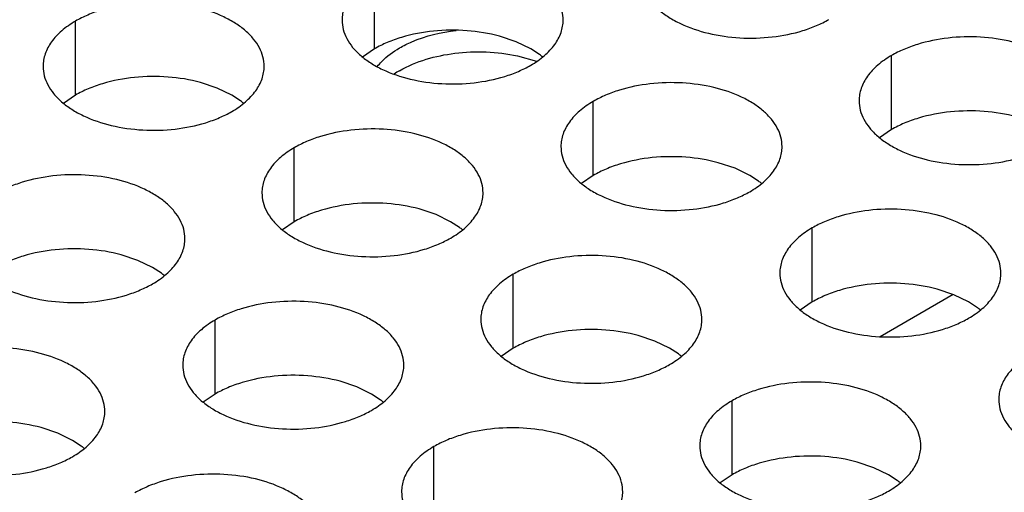
# Model space of a CAD drawing. Units: inches. Extents: x 0 to 34, y -355 to 22.
# Drawn here: x 21 to 21, y 19 to 19 of the extents above; entities that cross this region are included whole.
import ezdxf

# ---------------------------------------------------------------- set-up
doc = ezdxf.new("R2010")
doc.units = ezdxf.units.IN
doc.header["$LTSCALE"] = 1.87
doc.header["$MEASUREMENT"] = 0
doc.layers.get('0').update_dxf_attribs({"linetype": 'CONTINUOUS'})
doc.layers.add('02___PRT_ALL_AXES', color=7, linetype='CONTINUOUS')
doc.layers.add('ECAD_29-4886-02', color=7, linetype='CONTINUOUS')

msp = doc.modelspace()

# ---------------------------------------------------------------- linework, layer by layer
at = {"color": 7, "linetype": 'Continuous'}
for p, q in [((21.3068844851, 19.2079426212), (21.3068844851, 19.2275386792)), ((21.2276484705, 19.1956847382), (21.2276484705, 19.2152807962)), ((21.3444526792, 19.209818357), (21.3399882522, 19.2113094769)), ((21.3483158837, 19.2079423517), (21.3444526792, 19.209818357)), ((21.3068844851, 19.2079426212), (21.3037248654, 19.2057821675)), ((21.3506540576, 19.2064199362), (21.3483158837, 19.2079423517)), ((21.4438906288, 19.1865763482), (21.4438906288, 19.2061724062)), ((21.2652166647, 19.197560474), (21.2607522377, 19.1990515939)), ((21.2690798691, 19.1956844687), (21.2652166647, 19.197560474)), ((21.2276484705, 19.1956847382), (21.2244888508, 19.1935242845)), ((21.2714180431, 19.1941620532), (21.2690798691, 19.1956844687)), ((21.3648895797, 19.1744541218), (21.3648895797, 19.1940501798)), ((21.4438906288, 19.1865763482), (21.440731009, 19.1844158946)), ((21.2856535652, 19.1621962388), (21.2856535652, 19.1817922968)), ((21.4024577738, 19.1763298577), (21.3979933469, 19.1778209775)), ((21.4063209783, 19.1744538523), (21.4024577738, 19.1763298577)), ((21.3648895797, 19.1744541218), (21.36172996, 19.1722936682)), ((21.4086591523, 19.1729314368), (21.4063209783, 19.1744538523)), ((21.3232217593, 19.1640719746), (21.3187573323, 19.1655630945)), ((21.2856535652, 19.1621962388), (21.2824939455, 19.1600357851)), ((21.3270849638, 19.1621959693), (21.3232217593, 19.1640719746)), ((21.3294231377, 19.1606735538), (21.3270849638, 19.1621959693)), ((21.4228946744, 19.1409656224), (21.4228946744, 19.1605616804)), ((21.2442207103, 19.1519497482), (21.2397562833, 19.1534408681)), ((21.2480839148, 19.1500737429), (21.2442207103, 19.1519497482)), ((21.2504220887, 19.1485513274), (21.2480839148, 19.1500737429)), ((21.3436586598, 19.1287077394), (21.3436586598, 19.1483037974)), ((21.4604628685, 19.1428413583), (21.4559984415, 19.1443324781)), ((21.4602309675, 19.1429180439), (21.4409140859, 19.1317655037)), ((21.464326073, 19.1409653529), (21.4604628685, 19.1428413583)), ((21.4228946744, 19.1409656224), (21.4197350547, 19.1388051688)), ((21.4666642469, 19.1394429374), (21.464326073, 19.1409653529)), ((21.2646576108, 19.116585513), (21.2646576108, 19.136181571)), ((21.3812268539, 19.13058347519999), (21.376762427, 19.1320745951)), ((21.3436586598, 19.1287077394), (21.3404990401, 19.1265472858)), ((21.3850900584, 19.1287074699), (21.3812268539, 19.13058347519999)), ((21.3874282324, 19.1271850544), (21.3850900584, 19.1287074699)), ((21.3022258049, 19.1184612488), (21.2977613779, 19.1199523687)), ((21.3060890094, 19.1165852435), (21.3022258049, 19.1184612488)), ((21.2646576108, 19.116585513), (21.2614979911, 19.1144250593)), ((21.3084271834, 19.115062828), (21.3060890094, 19.1165852435)), ((21.4016637545, 19.09521924), (21.4016637545, 19.114815298)), ((21.2229897904, 19.1062033658), (21.2185253634, 19.1076944857)), ((21.2268529949, 19.1043273604), (21.2229897904, 19.1062033658)), ((21.2291911688, 19.102804945), (21.2268529949, 19.1043273604)), ((21.3226627054, 19.0830970136), (21.3226627054, 19.1026930716)), ((21.4392319486, 19.0970949759), (21.4347675216, 19.0985860957)), ((21.4430951531, 19.0952189705), (21.4392319486, 19.0970949759)), ((21.4016637545, 19.09521924), (21.3985041348, 19.0930587864)), ((21.445433327, 19.093696555), (21.4430951531, 19.0952189705))]:
    msp.add_line(p, q, dxfattribs=at)
for centre, start, end in [((21.3378060146, 19.1889411976), 50.9666495626, 53.68162323069999), ((21.2585700001, 19.1766833146), 50.9666495627, 53.68162323029999), ((21.3958111092, 19.1554526982), 50.96664956319999, 53.68162323069999), ((21.3165750947, 19.1431948152), 50.96664956319999, 53.68162323079999), ((21.2375740457, 19.1310725888), 50.9666495634, 53.6816232306), ((21.4538162039, 19.1219641988), 50.9666495627, 53.68162322989999), ((21.3745801893, 19.1097063158), 50.9666495634, 53.68162323069999), ((21.2955791403, 19.0975840894), 50.9666495626, 53.6816232306), ((21.2163431258, 19.0853262064), 50.9666495627, 53.68162323029999), ((21.432585284, 19.0762178164), 50.9666495625, 53.6816232313)]:
    msp.add_arc(centre, 0.0216928217, start, end, dxfattribs=at)
at = {"color": 3, "linetype": 'Continuous'}
for points, knots in [([(21.3568966081, 19.2155709823), (21.3568967173, 19.216405036), (21.3566752587, 19.2181146916), (21.3556977588, 19.2205850455), (21.3541056484, 19.2229247141), (21.3519517945, 19.2250928623), (21.3492792682, 19.227045077), (21.344975556, 19.2293873467), (21.3386671793, 19.2314942467), (21.3304353821, 19.2326505809), (21.3219712465, 19.2324189873), (21.3151480281, 19.2310542254), (21.3101918103, 19.2292555342), (21.3079353118, 19.2281453707), (21.3068844851, 19.2275386792)], [0, 0, 0, 0, 0.0428374001, 0.0874372909, 0.1352559086, 0.1871865649, 0.2436595076, 0.3046400314, 0.4382554805, 0.5825419549, 0.7296026851000001, 0.8712064817999999, 0.9376797887999998, 1, 1, 1, 1]), ([(21.3068844851, 19.2275386792), (21.3056011065, 19.2267977247), (21.3032718291, 19.2251894247), (21.3004813629, 19.222268209), (21.2989856283, 19.219508773), (21.2984009189, 19.217261324), (21.2983046451, 19.2161401705), (21.2983045725, 19.2155860194)], [0, 0, 0, 0, 0.289150272, 0.5486713595000001, 0.7817077279000002, 0.8918744459999999, 1, 1, 1, 1]), ([(21.3773056215, 19.2277082458), (21.3773055123, 19.2268741921), (21.377526971, 19.2251645365), (21.3785044709, 19.2226941826), (21.3800965813, 19.2203545141), (21.3822504351, 19.2181863658), (21.3849229614, 19.2162341511), (21.3892266736, 19.2138918815), (21.3955350504, 19.2117849815), (21.4037668476, 19.2106286473), (21.4122309832, 19.2108602409), (21.4190542016, 19.2122250028), (21.4240104193, 19.2140236939), (21.4262669178, 19.2151338574), (21.4273177446, 19.2157405489)], [0, 0, 0, 0, 0.0428374001, 0.0874372909, 0.1352559086, 0.1871865649, 0.2436595076, 0.3046400314, 0.4382554805, 0.5825419549, 0.7296026851000001, 0.8712064817999999, 0.9376797887999998, 1, 1, 1, 1]), ([(21.2776605936, 19.2033130993), (21.2776607028, 19.204147153), (21.2774392441, 19.2058568086), (21.2764617443, 19.2083271625), (21.2748696339, 19.2106668311), (21.27271578, 19.2128349793), (21.2700432537, 19.214787194), (21.2657395415, 19.2171294637), (21.2594311647, 19.2192363637), (21.2511993675, 19.2203926979), (21.242735232, 19.2201611043), (21.2359120135, 19.2187963424), (21.2309557958, 19.2169976512), (21.2286992973, 19.2158874877), (21.2276484705, 19.2152807962)], [0, 0, 0, 0, 0.0428374001, 0.0874372909, 0.1352559086, 0.1871865649, 0.2436595076, 0.3046400314, 0.4382554805, 0.5825419549, 0.7296026851000001, 0.8712064817999999, 0.9376797887999998, 1, 1, 1, 1]), ([(21.2276484705, 19.2152807962), (21.226365092, 19.2145398417), (21.2240358145, 19.2129315416), (21.2212453484, 19.210010326), (21.2197496138, 19.20725089), (21.2191649043, 19.205003441), (21.2190686305, 19.2038822875), (21.219068558, 19.2033281364)], [0, 0, 0, 0, 0.289150272, 0.5486713595000001, 0.7817077279000002, 0.8918744459999999, 1, 1, 1, 1]), ([(21.2983045725, 19.2155860194), (21.2983044633, 19.2147519657), (21.298525922, 19.2130423101), (21.2995034218, 19.2105719562), (21.3010955322, 19.2082322877), (21.3032493861, 19.2060641394), (21.3059219124, 19.2041119247), (21.3102256246, 19.201769655), (21.3165340014, 19.199662755), (21.3247657986, 19.1985064209), (21.3332299341, 19.1987380145), (21.3400531526, 19.2001027764), (21.3450093703, 19.2019014675), (21.3472658688, 19.203011631), (21.3483166955, 19.2036183225)], [0, 0, 0, 0, 0.0428374001, 0.0874372909, 0.1352559086, 0.1871865649, 0.2436595076, 0.3046400314, 0.4382554805, 0.5825419549, 0.7296026851000001, 0.8712064817999999, 0.9376797887999998, 1, 1, 1, 1]), ([(21.3483166955, 19.2036183225), (21.3496000741, 19.204359277), (21.3519293516, 19.2059675771), (21.3547198177, 19.2088887927), (21.3562155523, 19.2116482287), (21.3568002618, 19.2138956777), (21.3568965356, 19.2150168312), (21.3568966081, 19.2155709823)], [0, 0, 0, 0, 0.289150272, 0.5486713595000001, 0.7817077279000002, 0.8918744459999999, 1, 1, 1, 1]), ([(21.4939027518, 19.1942047094), (21.493902861, 19.1950387631), (21.4936814023, 19.1967484186), (21.4927039025, 19.1992187726), (21.4911117921, 19.2015584411), (21.4889579382, 19.2037265893), (21.4862854119, 19.205678804), (21.4819816997, 19.2080210737), (21.475673323, 19.2101279737), (21.4674415257, 19.2112843079), (21.4589773902, 19.2110527143), (21.4521541717, 19.2096879524), (21.447197954, 19.2078892612), (21.4449414555, 19.2067790977), (21.4438906288, 19.2061724062)], [0, 0, 0, 0, 0.0428374001, 0.0874372909, 0.1352559086, 0.1871865649, 0.2436595076, 0.3046400314, 0.4382554805, 0.5825419549, 0.7296026851000001, 0.8712064817999999, 0.9376797887999998, 1, 1, 1, 1]), ([(21.4438906288, 19.2061724062), (21.4426072502, 19.2054314517), (21.4402779728, 19.2038231517), (21.4374875066, 19.200901936), (21.435991772, 19.1981425001), (21.4354070625, 19.1958950511), (21.4353107887, 19.1947738975), (21.4353107162, 19.1942197464)], [0, 0, 0, 0, 0.289150272, 0.5486713595000001, 0.7817077279000002, 0.8918744459999999, 1, 1, 1, 1]), ([(21.219068558, 19.2033281364), (21.2190684488, 19.2024940827), (21.2192899074, 19.2007844271), (21.2202674073, 19.1983140732), (21.2218595177, 19.1959744046), (21.2240133715, 19.1938062564), (21.2266858979, 19.1918540417), (21.2309896101, 19.189511772), (21.2372979868, 19.187404872), (21.245529784, 19.1862485379), (21.2539939196, 19.1864801315), (21.260817138, 19.1878448934), (21.2657733558, 19.1896435845), (21.2680298543, 19.190753748), (21.269080681, 19.1913604395)], [0, 0, 0, 0, 0.0428374001, 0.0874372909, 0.1352559086, 0.1871865649, 0.2436595076, 0.3046400314, 0.4382554805, 0.5825419549, 0.7296026851000001, 0.8712064817999999, 0.9376797887999998, 1, 1, 1, 1]), ([(21.269080681, 19.1913604395), (21.2703640596, 19.192101394), (21.272693337, 19.1937096941), (21.2754838032, 19.1966309097), (21.2769795378, 19.1993903457), (21.2775642472, 19.2016377947), (21.277660521, 19.2027589482), (21.2776605936, 19.2033130993)], [0, 0, 0, 0, 0.289150272, 0.5486713595000001, 0.7817077279000002, 0.8918744459999999, 1, 1, 1, 1]), ([(21.4149017028, 19.1820824829), (21.414901812, 19.1829165366), (21.4146803533, 19.1846261922), (21.4137028534, 19.18709654609999), (21.412110743, 19.1894362147), (21.4099568892, 19.1916043629), (21.4072843629, 19.1935565776), (21.4029806507, 19.1958988473), (21.3966722739, 19.1980057473), (21.3884404767, 19.1991620815), (21.3799763412, 19.1989304879), (21.3731531227, 19.197565726), (21.368196905, 19.1957670348), (21.3659404065, 19.1946568713), (21.3648895797, 19.1940501798)], [0, 0, 0, 0, 0.0428374001, 0.0874372909, 0.1352559086, 0.1871865649, 0.2436595076, 0.3046400314, 0.4382554805, 0.5825419549, 0.7296026851000001, 0.8712064817999999, 0.9376797887999998, 1, 1, 1, 1]), ([(21.3648895797, 19.1940501798), (21.3636062012, 19.1933092253), (21.3612769237, 19.1917009253), (21.3584864576, 19.1887797096), (21.356990723, 19.1860202737), (21.3564060135, 19.1837728246), (21.3563097397, 19.1826516711), (21.3563096672, 19.18209752)], [0, 0, 0, 0, 0.289150272, 0.5486713595000001, 0.7817077279000002, 0.8918744459999999, 1, 1, 1, 1]), ([(21.4353107162, 19.1942197464), (21.435310607, 19.1933856927), (21.4355320656, 19.1916760372), (21.4365095655, 19.1892056832), (21.4381016759, 19.1868660147), (21.4402555298, 19.1846978664), (21.4429280561, 19.1827456517), (21.4472317683, 19.1804033821), (21.453540145, 19.1782964821), (21.4617719422, 19.1771401479), (21.4702360778, 19.1773717415), (21.4770592962, 19.1787365034), (21.482015514, 19.1805351945), (21.4842720125, 19.181645358), (21.4853228392, 19.1822520495)], [0, 0, 0, 0, 0.0428374001, 0.0874372909, 0.1352559086, 0.1871865649, 0.2436595076, 0.3046400314, 0.4382554805, 0.5825419549, 0.7296026851000001, 0.8712064817999999, 0.9376797887999998, 1, 1, 1, 1]), ([(21.3356656882, 19.1698245999), (21.3356657974, 19.1706586536), (21.3354443388, 19.1723683092), (21.3344668389, 19.1748386631), (21.3328747285, 19.1771783317), (21.3307208746, 19.1793464799), (21.3280483483, 19.1812986946), (21.3237446361, 19.1836409643), (21.3174362594, 19.1857478643), (21.3092044622, 19.1869041985), (21.3007403266, 19.1866726049), (21.2939171082, 19.185307843), (21.2889608904, 19.1835091518), (21.2867043919, 19.1823989883), (21.2856535652, 19.1817922968)], [0, 0, 0, 0, 0.0428374001, 0.0874372909, 0.1352559086, 0.1871865649, 0.2436595076, 0.3046400314, 0.4382554805, 0.5825419549, 0.7296026851000001, 0.8712064817999999, 0.9376797887999998, 1, 1, 1, 1]), ([(21.2856535652, 19.1817922968), (21.2843701866, 19.1810513423), (21.2820409092, 19.1794430423), (21.279250443, 19.1765218266), (21.2777547084, 19.1737623906), (21.277169999, 19.1715149416), (21.2770737252, 19.1703937881), (21.2770736526, 19.169839637)], [0, 0, 0, 0, 0.289150272, 0.5486713595000001, 0.7817077279000002, 0.8918744459999999, 1, 1, 1, 1]), ([(21.3563096672, 19.18209752), (21.356309558, 19.1812634663), (21.3565310166, 19.1795538107), (21.3575085165, 19.1770834568), (21.3591006269, 19.1747437883), (21.3612544807, 19.17257564), (21.363927007, 19.1706234253), (21.3682307192, 19.1682811556), (21.374539096, 19.1661742557), (21.3827708932, 19.1650179215), (21.3912350288, 19.1652495151), (21.3980582472, 19.166614277), (21.4030144649, 19.1684129681), (21.4052709635, 19.1695231316), (21.4063217902, 19.1701298231)], [0, 0, 0, 0, 0.0428374001, 0.0874372909, 0.1352559086, 0.1871865649, 0.2436595076, 0.3046400314, 0.4382554805, 0.5825419549, 0.7296026851000001, 0.8712064817999999, 0.9376797887999998, 1, 1, 1, 1]), ([(21.4063217902, 19.1701298231), (21.4076051687, 19.1708707776), (21.4099344462, 19.1724790777), (21.4127249124, 19.1754002933), (21.414220647, 19.1781597293), (21.4148053564, 19.1804071783), (21.4149016302, 19.1815283318), (21.4149017028, 19.1820824829)], [0, 0, 0, 0, 0.289150272, 0.5486713595000001, 0.7817077279000002, 0.8918744459999999, 1, 1, 1, 1]), ([(21.2566646392, 19.1577023735), (21.2566647484, 19.1585364272), (21.2564432897, 19.1602460828), (21.2554657899, 19.1627164367), (21.2538736795, 19.1650561053), (21.2517198256, 19.1672242535), (21.2490472993, 19.1691764682), (21.2447435871, 19.1715187379), (21.2384352104, 19.1736256379), (21.2302034131, 19.1747819721), (21.2217392776, 19.1745503785), (21.2149160591, 19.1731856165), (21.2099598414, 19.1713869254), (21.2077033429, 19.1702767619), (21.2066525162, 19.1696700704)], [0, 0, 0, 0, 0.0428374001, 0.0874372909, 0.1352559086, 0.1871865649, 0.2436595076, 0.3046400314, 0.4382554805, 0.5825419549, 0.7296026851000001, 0.8712064817999999, 0.9376797887999998, 1, 1, 1, 1]), ([(21.2770736526, 19.169839637), (21.2770735434, 19.1690055833), (21.2772950021, 19.1672959277), (21.2782725019, 19.1648255738), (21.2798646123, 19.1624859053), (21.2820184662, 19.160317757), (21.2846909925, 19.1583655423), (21.2889947047, 19.1560232726), (21.2953030814, 19.1539163726), (21.3035348787, 19.1527600385), (21.3119990142, 19.1529916321), (21.3188222327, 19.154356394), (21.3237784504, 19.1561550851), (21.3260349489, 19.1572652486), (21.3270857756, 19.1578719401)], [0, 0, 0, 0, 0.0428374001, 0.0874372909, 0.1352559086, 0.1871865649, 0.2436595076, 0.3046400314, 0.4382554805, 0.5825419549, 0.7296026851000001, 0.8712064817999999, 0.9376797887999998, 1, 1, 1, 1]), ([(21.3270857756, 19.1578719401), (21.3283691542, 19.1586128946), (21.3306984316, 19.1602211947), (21.3334888978, 19.1631424103), (21.3349846324, 19.1659018463), (21.3355693419, 19.1681492953), (21.3356656157, 19.1692704488), (21.3356656882, 19.1698245999)], [0, 0, 0, 0, 0.289150272, 0.5486713595000001, 0.7817077279000002, 0.8918744459999999, 1, 1, 1, 1]), ([(21.4729067974, 19.1485939836), (21.4729069066, 19.1494280373), (21.4726854479, 19.1511376928), (21.4717079481, 19.1536080467), (21.4701158377, 19.1559477153), (21.4679619838, 19.1581158635), (21.4652894575, 19.1600680782), (21.4609857453, 19.1624103479), (21.4546773686, 19.1645172479), (21.4464455714, 19.1656735821), (21.4379814358, 19.1654419885), (21.4311582173, 19.1640772266), (21.4262019996, 19.1622785354), (21.4239455011, 19.1611683719), (21.4228946744, 19.1605616804)], [0, 0, 0, 0, 0.0428374001, 0.0874372909, 0.1352559086, 0.1871865649, 0.2436595076, 0.3046400314, 0.4382554805, 0.5825419549, 0.7296026851000001, 0.8712064817999999, 0.9376797887999998, 1, 1, 1, 1]), ([(21.4228946744, 19.1605616804), (21.4216112958, 19.1598207259), (21.4192820184, 19.1582124259), (21.4164915522, 19.1552912102), (21.4149958176, 19.1525317743), (21.4144111082, 19.1502843252), (21.4143148344, 19.1491631717), (21.4143147618, 19.1486090206)], [0, 0, 0, 0, 0.289150272, 0.5486713595000001, 0.7817077279000002, 0.8918744459999999, 1, 1, 1, 1]), ([(21.1980726036, 19.1577174106), (21.1980724944, 19.1568833569), (21.198293953, 19.1551737013), (21.1992714529, 19.1527033474), (21.2008635633, 19.1503636788), (21.2030174172, 19.1481955306), (21.2056899435, 19.14624331589999), (21.2099936557, 19.1439010462), (21.2163020324, 19.1417941462), (21.2245338296, 19.1406378121), (21.2329979652, 19.1408694056), (21.2398211837, 19.1422341676), (21.2447774014, 19.14403285869999), (21.2470338999, 19.1451430222), (21.2480847266, 19.1457497137)], [0, 0, 0, 0, 0.0428374001, 0.0874372909, 0.1352559086, 0.1871865649, 0.2436595076, 0.3046400314, 0.4382554805, 0.5825419549, 0.7296026851000001, 0.8712064817999999, 0.9376797887999998, 1, 1, 1, 1]), ([(21.2480847266, 19.1457497137), (21.2493681052, 19.1464906682), (21.2516973826, 19.1480989683), (21.2544878488, 19.1510201839), (21.2559835834, 19.1537796199), (21.2565682928, 19.1560270689), (21.2566645666, 19.1571482224), (21.2566646392, 19.1577023735)], [0, 0, 0, 0, 0.289150272, 0.5486713595000001, 0.7817077279000002, 0.8918744459999999, 1, 1, 1, 1]), ([(21.3936707829, 19.1363361005), (21.3936708921, 19.1371701542), (21.3934494334, 19.1388798098), (21.3924719335, 19.1413501637), (21.3908798231, 19.1436898323), (21.3887259693, 19.1458579805), (21.386053443, 19.1478101952), (21.3817497308, 19.1501524649), (21.375441354, 19.1522593649), (21.3672095568, 19.1534156991), (21.3587454213, 19.1531841055), (21.3519222028, 19.1518193436), (21.3469659851, 19.1500206524), (21.3447094866, 19.1489104889), (21.3436586598, 19.1483037974)], [0, 0, 0, 0, 0.0428374001, 0.0874372909, 0.1352559086, 0.1871865649, 0.2436595076, 0.3046400314, 0.4382554805, 0.5825419549, 0.7296026851000001, 0.8712064817999999, 0.9376797887999998, 1, 1, 1, 1]), ([(21.3436586598, 19.1483037974), (21.3423752813, 19.1475628429), (21.3400460038, 19.1459545429), (21.3372555377, 19.1430333272), (21.3357598031, 19.1402738913), (21.3351750936, 19.1380264422), (21.3350788198, 19.1369052887), (21.3350787473, 19.1363511376)], [0, 0, 0, 0, 0.289150272, 0.5486713595000001, 0.7817077279000002, 0.8918744459999999, 1, 1, 1, 1]), ([(21.4143147618, 19.1486090206), (21.4143146526, 19.1477749669), (21.4145361113, 19.1460653113), (21.4155136111, 19.1435949574), (21.4171057215, 19.1412552889), (21.4192595754, 19.1390871406), (21.4219321017, 19.1371349259), (21.4262358139, 19.1347926563), (21.4325441906, 19.1326857563), (21.4407759879, 19.1315294221), (21.4492401234, 19.1317610157), (21.4560633419, 19.1331257776), (21.4610195596, 19.1349244687), (21.4632760581, 19.1360346322), (21.4643268848, 19.1366413237)], [0, 0, 0, 0, 0.0428374001, 0.0874372909, 0.1352559086, 0.1871865649, 0.2436595076, 0.3046400314, 0.4382554805, 0.5825419549, 0.7296026851000001, 0.8712064817999999, 0.9376797887999998, 1, 1, 1, 1]), ([(21.4643268848, 19.1366413237), (21.4656102634, 19.1373822782), (21.4679395408, 19.1389905783), (21.470730007, 19.1419117939), (21.4722257416, 19.1446712299), (21.472810451, 19.1469186789), (21.4729067248, 19.1480398324), (21.4729067974, 19.1485939836)], [0, 0, 0, 0, 0.289150272, 0.5486713595000001, 0.7817077279000002, 0.8918744459999999, 1, 1, 1, 1]), ([(21.3146697338, 19.1242138741), (21.314669843, 19.1250479278), (21.3144483844, 19.1267575834), (21.3134708845, 19.1292279373), (21.3118787741, 19.1315676059), (21.3097249203, 19.1337357541), (21.3070523939, 19.1356879688), (21.3027486817, 19.1380302385), (21.296440305, 19.1401371385), (21.2882085078, 19.1412934727), (21.2797443722, 19.1410618791), (21.2729211538, 19.1396971172), (21.267964936, 19.137898426), (21.2657084375, 19.1367882625), (21.2646576108, 19.136181571)], [0, 0, 0, 0, 0.0428374001, 0.0874372909, 0.1352559086, 0.1871865649, 0.2436595076, 0.3046400314, 0.4382554805, 0.5825419549, 0.7296026851000001, 0.8712064817999999, 0.9376797887999998, 1, 1, 1, 1]), ([(21.2646576108, 19.136181571), (21.2633742323, 19.1354406165), (21.2610449548, 19.1338323164), (21.2582544886, 19.1309111008), (21.256758754, 19.1281516648), (21.2561740446, 19.1259042158), (21.2560777708, 19.1247830623), (21.2560776982, 19.1242289112)], [0, 0, 0, 0, 0.289150272, 0.5486713595000001, 0.7817077279000002, 0.8918744459999999, 1, 1, 1, 1]), ([(21.3350787473, 19.1363511376), (21.3350786381, 19.1355170839), (21.3353000967, 19.1338074283), (21.3362775966, 19.1313370744), (21.337869707, 19.1289974059), (21.3400235608, 19.1268292576), (21.3426960871, 19.1248770429), (21.3469997993, 19.1225347732), (21.3533081761, 19.1204278732), (21.3615399733, 19.1192715391), (21.3700041089, 19.1195031327), (21.3768273273, 19.1208678946), (21.381783545, 19.1226665857), (21.3840400436, 19.1237767492), (21.3850908703, 19.1243834407)], [0, 0, 0, 0, 0.0428374001, 0.0874372909, 0.1352559086, 0.1871865649, 0.2436595076, 0.3046400314, 0.4382554805, 0.5825419549, 0.7296026851000001, 0.8712064817999999, 0.9376797887999998, 1, 1, 1, 1]), ([(21.3850908703, 19.1243834407), (21.3863742488, 19.1251243952), (21.3887035263, 19.1267326953), (21.3914939925, 19.1296539109), (21.3929897271, 19.1324133469), (21.3935744365, 19.1346607959), (21.3936707103, 19.1357819494), (21.3936707829, 19.1363361005)], [0, 0, 0, 0, 0.289150272, 0.5486713595000001, 0.7817077279000002, 0.8918744459999999, 1, 1, 1, 1]), ([(21.2354337193, 19.1119559911), (21.2354338285, 19.1127900448), (21.2352123698, 19.1144997004), (21.23423487, 19.1169700543), (21.2326427596, 19.1193097229), (21.2304889057, 19.1214778711), (21.2278163794, 19.1234300858), (21.2235126672, 19.1257723555), (21.2172042905, 19.1278792555), (21.2089724932, 19.1290355896), (21.2005083577, 19.1288039961), (21.1936851392, 19.1274392341), (21.1887289215, 19.125640543), (21.186472423, 19.1245303795), (21.1854215963, 19.123923688)], [0, 0, 0, 0, 0.0428374001, 0.0874372909, 0.1352559086, 0.1871865649, 0.2436595076, 0.3046400314, 0.4382554805, 0.5825419549, 0.7296026851000001, 0.8712064817999999, 0.9376797887999998, 1, 1, 1, 1]), ([(21.480899769, 19.127073181), (21.4796163905, 19.1263322265), (21.477287113, 19.1247239265), (21.4744966469, 19.1218027108), (21.4730009123, 19.1190432749), (21.4724162028, 19.1167958259), (21.472319929, 19.1156746723), (21.4723198564, 19.1151205212)], [0, 0, 0, 0, 0.289150272, 0.5486713595000001, 0.7817077279000002, 0.8918744459999999, 1, 1, 1, 1]), ([(21.2560776982, 19.1242289112), (21.256077589, 19.1233948575), (21.2562990477, 19.1216852019), (21.2572765476, 19.119214848), (21.258868658, 19.1168751794), (21.2610225118, 19.1147070312), (21.2636950381, 19.1127548165), (21.2679987503, 19.1104125468), (21.2743071271, 19.1083056468), (21.2825389243, 19.1071493127), (21.2910030598, 19.1073809063), (21.2978262783, 19.1087456682), (21.302782496, 19.1105443593), (21.3050389945, 19.1116545228), (21.3060898213, 19.1122612143)], [0, 0, 0, 0, 0.0428374001, 0.0874372909, 0.1352559086, 0.1871865649, 0.2436595076, 0.3046400314, 0.4382554805, 0.5825419549, 0.7296026851000001, 0.8712064817999999, 0.9376797887999998, 1, 1, 1, 1]), ([(21.3060898213, 19.1122612143), (21.3073731998, 19.1130021688), (21.3097024773, 19.1146104689), (21.3124929434, 19.1175316845), (21.313988678, 19.1202911205), (21.3145733875, 19.1225385695), (21.3146696613, 19.123659723), (21.3146697338, 19.1242138741)], [0, 0, 0, 0, 0.289150272, 0.5486713595000001, 0.7817077279000002, 0.8918744459999999, 1, 1, 1, 1]), ([(21.4516758775, 19.1028476011), (21.4516759867, 19.1036816549), (21.451454528, 19.1053913104), (21.4504770282, 19.1078616643), (21.4488849178, 19.1102013329), (21.4467310639, 19.1123694811), (21.4440585376, 19.1143216958), (21.4397548254, 19.1166639655), (21.4334464487, 19.1187708655), (21.4252146514, 19.1199271997), (21.4167505159, 19.1196956061), (21.4099272974, 19.1183308442), (21.4049710797, 19.116532153), (21.4027145812, 19.1154219895), (21.4016637545, 19.114815298)], [0, 0, 0, 0, 0.0428374001, 0.0874372909, 0.1352559086, 0.1871865649, 0.2436595076, 0.3046400314, 0.4382554805, 0.5825419549, 0.7296026851000001, 0.8712064817999999, 0.9376797887999998, 1, 1, 1, 1]), ([(21.4723198564, 19.1151205212), (21.4723197472, 19.1142864675), (21.4725412059, 19.112576812), (21.4735187058, 19.110106458), (21.4751108162, 19.1077667895), (21.47726467, 19.1055986412), (21.4799371963, 19.1036464265), (21.4842409085, 19.1013041569), (21.4905492853, 19.0991972569), (21.4987810825, 19.0980409227), (21.5072452181, 19.0982725163), (21.5140684365, 19.0996372782), (21.5190246542, 19.1014359693), (21.5212811527, 19.1025461328), (21.5223319795, 19.1031528243)], [0, 0, 0, 0, 0.0428374001, 0.0874372909, 0.1352559086, 0.1871865649, 0.2436595076, 0.3046400314, 0.4382554805, 0.5825419549, 0.7296026851000001, 0.8712064817999999, 0.9376797887999998, 1, 1, 1, 1]), ([(21.4016637545, 19.114815298), (21.4003803759, 19.1140743435), (21.3980510985, 19.1124660435), (21.3952606323, 19.1095448278), (21.3937648977, 19.1067853919), (21.3931801883, 19.1045379428), (21.3930839145, 19.1034167893), (21.3930838419, 19.10286263819999)], [0, 0, 0, 0, 0.289150272, 0.5486713595000001, 0.7817077279000002, 0.8918744459999999, 1, 1, 1, 1]), ([(21.1768416837, 19.1119710282), (21.1768415745, 19.1111369745), (21.1770630331, 19.1094273189), (21.178040533, 19.106956965), (21.1796326434, 19.1046172964), (21.1817864973, 19.10244914819999), (21.1844590236, 19.1004969335), (21.1887627358, 19.0981546638), (21.1950711125, 19.0960477638), (21.2033029097, 19.0948914296), (21.2117670453, 19.0951230232), (21.2185902638, 19.0964877852), (21.2235464815, 19.0982864763), (21.22580298, 19.0993966398), (21.2268538067, 19.1000033313)], [0, 0, 0, 0, 0.0428374001, 0.0874372909, 0.1352559086, 0.1871865649, 0.2436595076, 0.3046400314, 0.4382554805, 0.5825419549, 0.7296026851000001, 0.8712064817999999, 0.9376797887999998, 1, 1, 1, 1]), ([(21.2268538067, 19.1000033313), (21.2281371853, 19.10074428579999), (21.2304664627, 19.1023525859), (21.2332569289, 19.1052738015), (21.2347526635, 19.1080332375), (21.2353373729, 19.1102806865), (21.2354336467, 19.11140184), (21.2354337193, 19.1119559911)], [0, 0, 0, 0, 0.289150272, 0.5486713595000001, 0.7817077279000002, 0.8918744459999999, 1, 1, 1, 1]), ([(21.3726748285, 19.0907253747), (21.3726749377, 19.0915594284), (21.372453479, 19.093269084), (21.3714759792, 19.0957394379), (21.3698838688, 19.0980791065), (21.3677300149, 19.1002472547), (21.3650574886, 19.1021994694), (21.3607537764, 19.1045417391), (21.3544453996, 19.1066486391), (21.3462136024, 19.1078049733), (21.3377494669, 19.1075733797), (21.3309262484, 19.1062086178), (21.3259700307, 19.1044099266), (21.3237135322, 19.1032997631), (21.3226627054, 19.1026930716)], [0, 0, 0, 0, 0.0428374001, 0.0874372909, 0.1352559086, 0.1871865649, 0.2436595076, 0.3046400314, 0.4382554805, 0.5825419549, 0.7296026851000001, 0.8712064817999999, 0.9376797887999998, 1, 1, 1, 1]), ([(21.3226627054, 19.1026930716), (21.3213793269, 19.1019521171), (21.3190500494, 19.1003438171), (21.3162595833, 19.0974226014), (21.3147638487, 19.0946631654), (21.3141791392, 19.0924157164), (21.3140828654, 19.0912945629), (21.3140827929, 19.0907404118)], [0, 0, 0, 0, 0.289150272, 0.5486713595000001, 0.7817077279000002, 0.8918744459999999, 1, 1, 1, 1]), ([(21.3930838419, 19.10286263819999), (21.3930837327, 19.1020285845), (21.3933051914, 19.1003189289), (21.3942826912, 19.097848575), (21.3958748016, 19.0955089065), (21.3980286555, 19.0933407582), (21.4007011818, 19.0913885435), (21.405004894, 19.0890462739), (21.4113132707, 19.0869393739), (21.4195450679, 19.0857830397), (21.4280092035, 19.0860146333), (21.434832422, 19.0873793952), (21.4397886397, 19.0891780863), (21.4420451382, 19.0902882498), (21.4430959649, 19.0908949413)], [0, 0, 0, 0, 0.0428374001, 0.0874372909, 0.1352559086, 0.1871865649, 0.2436595076, 0.3046400314, 0.4382554805, 0.5825419549, 0.7296026851000001, 0.8712064817999999, 0.9376797887999998, 1, 1, 1, 1]), ([(21.4430959649, 19.0908949413), (21.4443793435, 19.0916358958), (21.4467086209, 19.0932441959), (21.4494990871, 19.0961654115), (21.4509948217, 19.0989248475), (21.4515795311, 19.1011722965), (21.4516758049, 19.10229345), (21.4516758775, 19.1028476011)], [0, 0, 0, 0, 0.289150272, 0.5486713595000001, 0.7817077279000002, 0.8918744459999999, 1, 1, 1, 1]), ([(21.2934388139, 19.0784674917), (21.2934389231, 19.0793015454), (21.2932174645, 19.081011201), (21.2922399646, 19.0834815549), (21.2906478542, 19.0858212235), (21.2884940004, 19.0879893717), (21.285821474, 19.0899415864), (21.2815177618, 19.0922838561), (21.2752093851, 19.0943907561), (21.2669775879, 19.0955470903), (21.2585134523, 19.0953154967), (21.2516902339, 19.0939507348), (21.2467340161, 19.0921520436), (21.2444775176, 19.0910418801), (21.2434266909, 19.0904351886)], [0, 0, 0, 0, 0.0428374001, 0.0874372909, 0.1352559086, 0.1871865649, 0.2436595076, 0.3046400314, 0.4382554805, 0.5825419549, 0.7296026851000001, 0.8712064817999999, 0.9376797887999998, 1, 1, 1, 1]), ([(21.3140827929, 19.0907404118), (21.3140826837, 19.0899063581), (21.3143041423, 19.0881967025), (21.3152816422, 19.0857263486), (21.3168737526, 19.0833866801), (21.3190276064, 19.0812185318), (21.3217001328, 19.0792663171), (21.326003845, 19.0769240474), (21.3323122217, 19.0748171474), (21.3405440189, 19.0736608133), (21.3490081545, 19.0738924069), (21.3558313729, 19.0752571688), (21.3607875907, 19.0770558599), (21.3630440892, 19.0781660234), (21.3640949159, 19.0787727149)], [0, 0, 0, 0, 0.0428374001, 0.0874372909, 0.1352559086, 0.1871865649, 0.2436595076, 0.3046400314, 0.4382554805, 0.5825419549, 0.7296026851000001, 0.8712064817999999, 0.9376797887999998, 1, 1, 1, 1]), ([(21.3640949159, 19.0787727149), (21.3653782945, 19.0795136694), (21.3677075719, 19.0811219695), (21.3704980381, 19.0840431851), (21.3719937727, 19.0868026211), (21.3725784821, 19.0890500701), (21.3726747559, 19.0901712236), (21.3726748285, 19.0907253747)], [0, 0, 0, 0, 0.289150272, 0.5486713595000001, 0.7817077279000002, 0.8918744459999999, 1, 1, 1, 1])]:
    msp.add_open_spline(points, degree=3, knots=knots, dxfattribs=at)
at = {"color": 7, "linetype": 'Continuous'}
for points in [[(21.3399882522, 19.2113094769), (21.3371947545, 19.2120620764), (21.3313672948, 19.2130122705), (21.3225981296, 19.212905976), (21.3154896289, 19.2115608561), (21.3103241762, 19.209720817), (21.3079756443, 19.2085725985), (21.3068844851, 19.2079426212)], [(21.2607522377, 19.1990515939), (21.2579587399, 19.1998041934), (21.2521312802, 19.2007543874), (21.243362115, 19.200648093), (21.2362536144, 19.1993029731), (21.2310881617, 19.197462934), (21.2287396297, 19.19631471549999), (21.2276484705, 19.1956847382)], [(21.4769943959, 19.1899432039), (21.4742008981, 19.1906958035), (21.4683734384, 19.1916459975), (21.4596042732, 19.191539703), (21.4524957726, 19.1901945831), (21.4473303199, 19.188354544), (21.4449817879, 19.1872063255), (21.4438906288, 19.1865763482)], [(21.3979933469, 19.1778209775), (21.3951998491, 19.178573577), (21.3893723894, 19.17952377109999), (21.3806032242, 19.1794174766), (21.3734947236, 19.1780723567), (21.3683292709, 19.1762323176), (21.3659807389, 19.1750840991), (21.3648895797, 19.1744541218)], [(21.3187573323, 19.1655630945), (21.3159638346, 19.166315694), (21.3101363749, 19.1672658881), (21.3013672097, 19.1671595936), (21.294258709, 19.1658144737), (21.2890932563, 19.1639744346), (21.2867447244, 19.16282621609999), (21.2856535652, 19.1621962388)], [(21.2397562833, 19.1534408681), (21.2369627855, 19.1541934676), (21.2311353259, 19.1551436616), (21.2223661606, 19.1550373672), (21.21525766, 19.1536922472), (21.2100922073, 19.15185220819999), (21.2077436753, 19.1507039897), (21.2066525162, 19.1500740124)], [(21.4559984415, 19.1443324781), (21.4532049437, 19.1450850776), (21.4473774841, 19.1460352717), (21.4386083189, 19.1459289772), (21.4314998182, 19.1445838573), (21.4263343655, 19.1427438182), (21.4239858336, 19.1415955997), (21.4228946744, 19.1409656224)], [(21.376762427, 19.1320745951), (21.3739689292, 19.1328271946), (21.3681414695, 19.1337773887), (21.3593723043, 19.1336710942), (21.3522638037, 19.1323259743), (21.347098351, 19.1304859352), (21.344749819, 19.1293377167), (21.3436586598, 19.1287077394)], [(21.2977613779, 19.1199523687), (21.2949678802, 19.1207049682), (21.2891404205, 19.1216551622), (21.2803712553, 19.1215488678), (21.2732627546, 19.1202037479), (21.268097302, 19.1183637088), (21.26574877, 19.1172154903), (21.2646576108, 19.116585513)], [(21.2185253634, 19.1076944857), (21.2157318656, 19.1084470852), (21.209904406, 19.1093972792), (21.2011352407, 19.1092909848), (21.1940267401, 19.1079458648), (21.1888612874, 19.1061058258), (21.1865127554, 19.1049576073), (21.1854215963, 19.10432763)], [(21.4347675216, 19.0985860957), (21.4319740238, 19.0993386952), (21.4261465642, 19.1002888893), (21.417377399, 19.1001825948), (21.4102688983, 19.0988374749), (21.4051034456, 19.0969974358), (21.4027549136, 19.0958492173), (21.4016637545, 19.09521924)]]:
    msp.add_open_spline(points, degree=3, knots=[0, 0, 0, 0, 0.2551548936, 0.5171467034, 0.7701473281000001, 0.8888787610999999, 1, 1, 1, 1], dxfattribs=at)
at = {"layer": '02___PRT_ALL_AXES', "color": 7, "linetype": 'Continuous'}
msp.add_line((21.3447669037, 19.2060917984), (21.3498279756, 19.2046712253), dxfattribs=at)
msp.add_arc((21.3267767666, 19.1792663253), 0.0264417229, 119.9663931789, 123.5978689275, dxfattribs=at)
for points, knots in [([(21.3135693389, 19.2082006106), (21.314621198, 19.208807898), (21.3193371273, 19.21113495), (21.324541993, 19.2123781364), (21.3285482773, 19.2128499367)], [0, 0, 0, 0, 0.2314125706, 1, 1, 1, 1]), ([(21.3076064411, 19.2032498261), (21.30798038, 19.2037205831), (21.3097115274, 19.2056562308), (21.311844981, 19.207205058), (21.3135693389, 19.2082006106)], [0, 0, 0, 0, 0.2319165887, 1, 1, 1, 1]), ([(21.3135693389, 19.2021732797), (21.3179893223, 19.2047251431), (21.328540636, 19.2076682449), (21.3393546376, 19.2072571352), (21.3447669037, 19.2060917984)], [0, 0, 0, 0, 0.4796734097, 1, 1, 1, 1])]:
    msp.add_open_spline(points, degree=3, knots=knots, dxfattribs=at)
at = {"layer": 'ECAD_29-4886-02', "color": 7, "linetype": 'Continuous'}
for p, q in [((21.3447666824, 19.2060918876), (21.3498279861, 19.2046712328)), ((21.4602307285, 19.1429181229), (21.4409137662, 19.1317655361))]:
    msp.add_line(p, q, dxfattribs=at)
msp.add_arc((21.3267765361, 19.1792664296), 0.0264417051, 119.9663923595, 123.5979125187999, dxfattribs=at)
for points, knots in [([(21.3135691176, 19.2082006998), (21.3146209092, 19.2088079483), (21.319336513, 19.2111348641), (21.3245410015, 19.2123780477), (21.3285470052, 19.2128499021)], [0, 0, 0, 0, 0.2314131681, 1, 1, 1, 1]), ([(21.3076062302, 19.2032499283), (21.3079801688, 19.203720684), (21.3097113143, 19.20565632609999), (21.3118447634, 19.2072051494), (21.3135691176, 19.2082006998)], [0, 0, 0, 0, 0.2319166304, 1, 1, 1, 1]), ([(21.3135691176, 19.2021733689), (21.317989101, 19.2047252323), (21.3285404147, 19.2076683341), (21.3393544163, 19.2072572244), (21.3447666824, 19.2060918876)], [0, 0, 0, 0, 0.4796734097, 1, 1, 1, 1])]:
    msp.add_open_spline(points, degree=3, knots=knots, dxfattribs=at)

doc.saveas('drawing.dxf')
